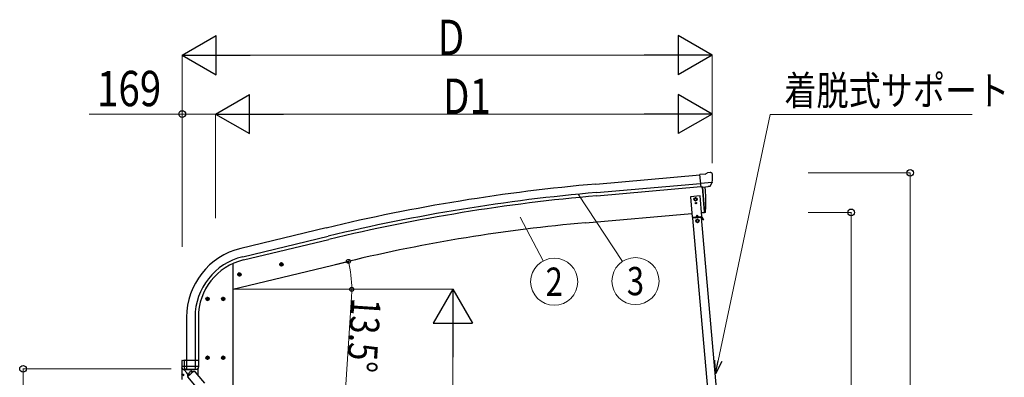
# Model space of a CAD drawing. Units: millimetres. Extents: x 0 to 33640, y 0 to 23760.
# Drawn here: x 4576 to 9595, y 7702 to 9525 of the extents above; entities that cross this region are included whole.
import ezdxf
from ezdxf.enums import TextEntityAlignment as Align

# ---------------------------------------------------------------- set-up
doc = ezdxf.new("R2010")
doc.units = ezdxf.units.MM
for name, color, linetype, lineweight in [('YKK_13', 4, 'Continuous', 30), ('YKK_A1', 4, 'Continuous', 30), ('YKK_D', 6, 'Continuous', 13)]:
    doc.layers.add(name, color=color, linetype=linetype, lineweight=lineweight)
doc.styles.add('text-b', font='extslim2.shx', dxfattribs={"width": 0.8, "bigfont": 'extfont2.shx'})

msp = doc.modelspace()

# ---------------------------------------------------------------- linework, layer by layer
at = {"layer": 'YKK_13'}
for p, q in [((8070.1, 8737.8), (8043.5, 8735.5)), ((8049.2, 8670.8), (8043.5, 8735.5)), ((8070.1, 8737.8), (8081.8, 8744.6)), ((8096.7, 8746.1), (8083, 8744.9)), ((8105.8, 8740.4), (8100.3, 8745)), ((8106.9, 8738.3), (8107, 8737)), ((8106.4, 8695.5), (8047.4, 8690.3)), ((8095.1, 8676), (8106, 8695)), ((8106.1, 8695.1), (8106, 8695)), ((8106.4, 8696.1), (8106.1, 8695.1)), ((8059.1, 8671.7), (8049.2, 8670.8)), ((8067.2, 8544.9), (8056.1, 8671.2)), ((8059.1, 8671.7), (8059.4, 8671.6)), ((8059.4, 8671.6), (8084.8, 8673.8)), ((8072, 8650.5), (8070.5, 8672.4)), ((8073.2, 8624), (8072, 8650.5)), ((8084.8, 8673.8), (8085, 8673.9)), ((8092.7, 8674.6), (8085, 8673.9)), ((8073.6, 8597.5), (8073.2, 8624)), ((8073.4, 8571), (8073.6, 8597.5)), ((8067.4, 8542.2), (8067.2, 8544.9)), ((8070, 8542.6), (8067.4, 8542.2)), ((8072.6, 8545.4), (8073.4, 8571)), ((5905.1, 8283.1), (5903, 8275.9)), ((5912.4, 8284.8), (5905.1, 8283.1)), ((5912.6, 8267.9), (5908, 8287.3)), ((5917.6, 8279.4), (5912.4, 8284.8)), ((5691.2, 8231.7), (5689.1, 8224.5)), ((5698.5, 8233.5), (5691.2, 8231.7)), ((5698.7, 8216.5), (5694, 8236)), ((5703.7, 8228), (5698.5, 8233.5)), ((5900.6, 8275.3), (5920, 8279.9)), ((5903, 8275.9), (5908.2, 8270.4)), ((5908.2, 8270.4), (5915.5, 8272.2)), ((5915.5, 8272.2), (5917.6, 8279.4)), ((5686.6, 8223.9), (5706.1, 8228.6)), ((5689.1, 8224.5), (5694.2, 8219.1)), ((5694.2, 8219.1), (5701.5, 8220.8)), ((5701.5, 8220.8), (5703.7, 8228)), ((5544.1, 8101.3), (5524.1, 8101.3)), ((5534.1, 8108.8), (5527.6, 8105)), ((5527.6, 8105), (5527.6, 8097.5)), ((5527.6, 8097.5), (5534.1, 8093.8)), ((5534.1, 8091.3), (5534.1, 8111.3)), ((5540.6, 8105), (5534.1, 8108.8)), ((5534.1, 8093.8), (5540.6, 8097.5)), ((5540.6, 8097.5), (5540.6, 8105)), ((5624.1, 8101.3), (5604.1, 8101.3)), ((5614.1, 8108.8), (5607.6, 8105)), ((5607.6, 8105), (5607.6, 8097.5)), ((5607.6, 8097.5), (5614.1, 8093.8)), ((5614.1, 8091.3), (5614.1, 8111.3)), ((5620.6, 8105), (5614.1, 8108.8)), ((5614.1, 8093.8), (5620.6, 8097.5)), ((5620.6, 8097.5), (5620.6, 8105)), ((5403.1, 7785.3), (5403.1, 7786.5)), ((5403.1, 7785.3), (5403.1, 7756.3)), ((5403.1, 7785.3), (5403.1, 7785.3)), ((5403.9, 7787.5), (5418.5, 7790)), ((5416.1, 7756.5), (5416.1, 7788.7)), ((5419.1, 7789.5), (5419.1, 7787.3)), ((5489.1, 7787.3), (5419.1, 7787.3)), ((5429.1, 7744), (5429.1, 7787.3)), ((5471.1, 7787.3), (5471.1, 7756.5)), ((5489.1, 7756.3), (5489.1, 7787.3)), ((5544.1, 7801.3), (5524.1, 7801.3)), ((5534.1, 7808.8), (5527.6, 7805)), ((5527.6, 7805), (5527.6, 7797.5)), ((5527.6, 7797.5), (5534.1, 7793.8)), ((5534.1, 7791.3), (5534.1, 7811.3)), ((5540.6, 7805), (5534.1, 7808.8)), ((5534.1, 7793.8), (5540.6, 7797.5)), ((5540.6, 7797.5), (5540.6, 7805)), ((5624.1, 7801.3), (5604.1, 7801.3)), ((5614.1, 7808.8), (5607.6, 7805)), ((5607.6, 7805), (5607.6, 7797.5)), ((5607.6, 7797.5), (5614.1, 7793.8)), ((5614.1, 7791.3), (5614.1, 7811.3)), ((5620.6, 7805), (5614.1, 7808.8)), ((5614.1, 7793.8), (5620.6, 7797.5)), ((5620.6, 7797.5), (5620.6, 7805)), ((5403, 7748.7), (5403, 7689.9)), ((5489.1, 7756.3), (5403.1, 7756.3)), ((5410.2, 7742.6), (5410.4, 7743.1)), ((5410.2, 7742.5), (5410.2, 7742.6)), ((5410.2, 7742.5), (5410.4, 7742.4)), ((5410.3, 7742), (5413.4, 7742)), ((5410.4, 7743.6), (5417.7, 7744)), ((5410.4, 7742.4), (5410.8, 7742.3)), ((5481.4, 7742.3), (5410.8, 7742.3)), ((5410.8, 7742.3), (5410.8, 7742.3)), ((5417.7, 7744), (5416.1, 7756.1)), ((5418.3, 7744), (5429.1, 7744)), ((5429.1, 7744), (5431.1, 7744)), ((5431.1, 7744), (5439.1, 7744)), ((5439.1, 7744), (5446.7, 7743.9)), ((5446.7, 7743.9), (5454.2, 7743.9)), ((5454.2, 7743.9), (5461.7, 7743.8)), ((5461.7, 7743.8), (5469.2, 7743.7)), ((5470.3, 7749.7), (5469.5, 7743.7)), ((5469.5, 7743.7), (5481.8, 7743.3)), ((5471.1, 7756.1), (5470.3, 7749.7)), ((5481.7, 7742.4), (5481.4, 7742.3)), ((5481.4, 7742.3), (5481.4, 7742.3)), ((5482, 7742.5), (5481.7, 7742.4)), ((5488.2, 7756), (5488.2, 7756.1)), ((5403.5, 7714.6), (5406.8, 7714.6)), ((5403.5, 7713.8), (5406.8, 7713.8)), ((5405.7, 7714.6), (5406.7, 7714.6)), ((5405.7, 7713.8), (5406.7, 7713.8)), ((5406.7, 7714.6), (5407.2, 7714.7)), ((5406.7, 7713.8), (5407.2, 7713.6)), ((5407.4, 7715.2), (5407.2, 7714.7)), ((5407.4, 7713.1), (5407.2, 7713.6)), ((5407.4, 7716.2), (5407.4, 7715.2)), ((5407.4, 7712.1), (5407.4, 7713.1)), ((5408.2, 7716.2), (5408.2, 7715.2)), ((5408.2, 7715.2), (5408.3, 7714.7)), ((5408.2, 7713.1), (5408.3, 7713.6)), ((5408.2, 7712.1), (5408.2, 7713.1)), ((5408.8, 7714.6), (5408.3, 7714.7)), ((5408.8, 7713.8), (5408.3, 7713.6)), ((5408.7, 7714.6), (5412, 7714.6)), ((5408.7, 7713.8), (5412, 7713.8)), ((5409.8, 7714.6), (5408.8, 7714.6)), ((5409.8, 7713.8), (5408.8, 7713.8))]:
    msp.add_line(p, q, dxfattribs=at)
at = {"layer": 'YKK_13', "linetype": 'Continuous', "ltscale": 0.5}
for p, q in [((8045, 8626.9), (7995.2, 8622.6)), ((7995.2, 8622.6), (8004.3, 8518)), ((8021.4, 8617.3), (8014.9, 8613.6)), ((8014.9, 8613.6), (8014.9, 8606.1)), ((8014.9, 8606.1), (8021.4, 8602.3)), ((8021.1, 8590.3), (8021.1, 8589.5)), ((8021.9, 8590.3), (8021.1, 8590.3)), ((8021.1, 8589.5), (8021.9, 8589.5)), ((8027.9, 8613.6), (8021.4, 8617.3)), ((8021.4, 8602.3), (8027.9, 8606.1)), ((8023.5, 8591.9), (8022.7, 8591.9)), ((8022.7, 8591.9), (8022.7, 8591.1)), ((8022.7, 8588.7), (8022.7, 8587.8)), ((8022.7, 8587.8), (8023.5, 8587.8)), ((8023.5, 8591.1), (8023.5, 8591.9)), ((8023.5, 8587.8), (8023.5, 8588.7)), ((8025.2, 8590.3), (8024.3, 8590.3)), ((8024.3, 8589.5), (8025.2, 8589.5)), ((8025.2, 8589.5), (8025.2, 8590.3)), ((8027.9, 8606.1), (8027.9, 8613.6)), ((8054.1, 8522.3), (8045, 8626.9)), ((8004.3, 8518), (8054.1, 8522.3)), ((8051.6, 8517.1), (8007.7, 8513.3)), ((8052.5, 8520.2), (8009, 8516.4)), ((8009.2, 8513.4), (8009, 8516.4)), ((8014.3, 8518.9), (8044.2, 8521.5)), ((8014.4, 8516.9), (8014.3, 8518.9)), ((8044.3, 8519.5), (8014.4, 8516.9)), ((8023.7, 8514.7), (8023.4, 8517.6)), ((8023.6, 8515.2), (8035.6, 8516.2)), ((8028.5, 8528.6), (8024.3, 8519.7)), ((8031, 8506.7), (8024.5, 8503)), ((8024.5, 8503), (8024.5, 8495.5)), ((8024.5, 8495.5), (8031, 8491.7)), ((8028.5, 8528.6), (8034.1, 8520.6)), ((8037.5, 8503), (8031, 8506.7)), ((8031, 8491.7), (8037.5, 8495.5)), ((8035.6, 8515.7), (8035.4, 8518.7)), ((8037.5, 8495.5), (8037.5, 8503)), ((8044.2, 8521.5), (8044.3, 8519.5)), ((8050.1, 8517), (8049.8, 8520)), ((8050, 8517.5), (8052.7, 8517.7)), ((8061, 8503.9), (8053.2, 8517.5)), ((8063.2, 8505.1), (8055.3, 8518.7)), ((8058.5, 8508.2), (8060.7, 8509.5)), ((8063.2, 8505.1), (8061, 8503.9))]:
    msp.add_line(p, q, dxfattribs=at)
at = {"layer": 'YKK_13', "linetype": 'ByBlock', "lineweight": -2, "ltscale": 0.5}
for p, q in [((5428, 7724.6), (5413.1, 7742.3)), ((5413.9, 7742), (5423.9, 7742)), ((5423.9, 7742), (5443.9, 7742)), ((5431.1, 7704.8), (5466.2, 7734.2)), ((5451.8, 7735.2), (5445.8, 7742.3)), ((5451.2, 7735.3), (5465, 7733.2)), ((5451.2, 7735.3), (5457.9, 7727.3)), ((5466.2, 7734.2), (5480.1, 7717.6)), ((5432.6, 7719.1), (5428, 7724.6)), ((5431.1, 7704.8), (5483.8, 7641.9)), ((5432.6, 7719.7), (5432.3, 7705.7)), ((5432.6, 7719.7), (5439.4, 7711.7)), ((5439.4, 7711.7), (5457.9, 7727.3)), ((5480.1, 7717.6), (5518.9, 7671.4))]:
    msp.add_line(p, q, dxfattribs=at)
at = {"layer": 'YKK_13', "linetype": 'Continuous', "ltscale": 0.5}
for centre, radius in [((8021.4, 8609.8), 8.5), ((8021.4, 8609.8), 7.7), ((8021.4, 8609.8), 6.5), ((8023.1, 8589.9), 3.75), ((8031, 8499.2), 8.5), ((8031, 8499.2), 7.7), ((8031, 8499.2), 6.5)]:
    msp.add_circle(centre, radius, dxfattribs=at)
at = {"layer": 'YKK_13'}
for centre, radius in [((8021.4, 8609.8), 6.5), ((5910.3, 8277.6), 8.5), ((5910.3, 8277.6), 7.7), ((5910.3, 8277.6), 6.5), ((5696.4, 8226.3), 8.5), ((5696.4, 8226.3), 7.7), ((5696.4, 8226.3), 6.5), ((5534.1, 8101.3), 8.5), ((5534.1, 8101.3), 7.7), ((5534.1, 8101.3), 6.5), ((5614.1, 8101.3), 8.5), ((5614.1, 8101.3), 7.7), ((5614.1, 8101.3), 6.5), ((5534.1, 7801.3), 8.5), ((5534.1, 7801.3), 7.7), ((5534.1, 7801.3), 6.5), ((5614.1, 7801.3), 8.5), ((5614.1, 7801.3), 7.7), ((5614.1, 7801.3), 6.5), ((5407.8, 7714.2), 4.25)]:
    msp.add_circle(centre, radius, dxfattribs=at)
at = {"layer": 'YKK_13', "ltscale": 20}
msp.add_circle((8021.4, 8609.8), 6.5, dxfattribs=at)
at = {"layer": 'YKK_13', "ltscale": 5}
msp.add_circle((8021.4, 8609.8), 6, dxfattribs=at)
at = {"layer": 'YKK_13'}
for centre, radius, start, end in [((8083.3, 8742), 3, 95, 120), ((8097.1, 8741.2), 5, 50.0065, 94.9935), ((7905.4, 8719.4), 202.4, 353.4085, 5), ((8069.6, 8545.5), 3, 278.5032, 357.4622), ((5404.1, 7786.5), 0.999, 100.0426, 180.0849), ((5418.6, 7789.5), 0.5, 0, 100), ((5403.5, 7748.7), 0.5, 28.5921, 180), ((5420.1, 7756.3), 17, 180, 234.3206), ((5421.5, 7758.5), 20, 208.5921, 235.1362), ((5410.3, 7742.5), 0.5, 235.1362, 270), ((5410.8, 7743.4), 0.488, 152.7057, 209.8367), ((5417.6, 7756.5), 1.51, 179.9126, 192.7427), ((5418, 7746.4), 2.42, 262.8384, 277.1616), ((5469.4, 7746.3), 2.55, 266.8587, 273.1413), ((5471, 7758.7), 2.55, 266.8926, 273.1074), ((5469.2, 7756.5), 1.92, 350.0127, 0.0875), ((5472.1, 7756.3), 17, 305.6794, 0), ((5486.3, 7756.5), 1.92, 350.0127, 354.9184), ((5407.8, 7714.2), 2.15, 169.2778, 190.7222), ((5407.8, 7714.1), 2.15, 79.2778, 100.7222), ((5407.8, 7714.3), 2.15, 259.2778, 280.7222), ((5407.7, 7714.2), 2.15, 349.2778, 10.7222)]:
    msp.add_arc(centre, radius, start, end, dxfattribs=at)
at = {"layer": 'YKK_13', "linetype": 'Continuous', "ltscale": 0.5}
for centre, radius, start, end in [((8021.9, 8591.1), 0.82, 270, 0), ((8021.9, 8588.7), 0.82, 0, 90), ((8024.3, 8591.1), 0.82, 180, 270), ((8024.3, 8588.7), 0.82, 90, 180), ((8052.7, 8517.2), 3, 30, 95), ((8052.7, 8517.2), 0.5, 30, 95)]:
    msp.add_arc(centre, radius, start, end, dxfattribs=at)
at = {"layer": 'YKK_13', "linetype": 'ByBlock', "lineweight": -2, "ltscale": 0.5}
for centre, start, end in [((5413.9, 7743), 221.5025, 270), ((5443.9, 7743), 270, 318.5166)]:
    msp.add_arc(centre, 1, start, end, dxfattribs=at)
at = {"layer": 'YKK_13', "extrusion": (0, 0, -1)}
for centre, major_axis, ratio, start_param, end_param in [((8111.2, 8742.4), (-15.4, 3.4), 0.101033, 0.307812, 0.308043), ((8103.9, 8738.1), (2.71, -1.31), 0.997474, 4.96062, 5.746529), ((8092.4, 8677.7), (-3.5, 2.17), 0.650902, 4.095823, 4.168633), ((8092.5, 8677.5), (1.62, -2.54), 0.997631, 5.80419, 6.600612)]:
    msp.add_ellipse(centre, major_axis=major_axis, ratio=ratio, start_param=start_param, end_param=end_param, dxfattribs=at)
at = {"layer": 'YKK_13', "extrusion": (1.16446e-16, 7.41845e-17, -1)}
msp.add_ellipse((8092.4, 8677.6), major_axis=(1.62, -2.54), ratio=0.997631, start_param=0.390237, end_param=0.478995, dxfattribs=at)
at = {"layer": 'YKK_13'}
for centre, major_axis, ratio, start_param, end_param in [((5416.7, 7788.7), (0.47, 1.04), 0.525196, 1.110417, 1.805156), ((5417.3, 7788.8), (1.09, 0.19), 0.904688, 1.570796, 2.335457), ((5473.1, 7755.6), (12.3, -8.8), 0.999058, 5.947511, 6.929122)]:
    msp.add_ellipse(centre, major_axis=major_axis, ratio=ratio, start_param=start_param, end_param=end_param, dxfattribs=at)
at = {"layer": 'YKK_13', "linetype": 'ByBlock', "lineweight": -2, "ltscale": 0.5}
msp.add_spline([(5457.9, 7727.3), (5457.1, 7727.9), (5456.2, 7728.4), (5455.2, 7728.9), (5454.2, 7729.4), (5453.1, 7729.7), (5451.8, 7730), (5450.4, 7730.1), (5448.8, 7730), (5446.7, 7729.6), (5442.2, 7727.1), (5439, 7723.2), (5438.2, 7721.2), (5437.9, 7719.6), (5437.7, 7718.2), (5437.8, 7716.9), (5437.9, 7715.7), (5438.2, 7714.6), (5438.5, 7713.6), (5438.9, 7712.6), (5439.4, 7711.7)], degree=3, dxfattribs=at)
at = {"layer": 'YKK_A1'}
for p, q in [((7513.4, 8687.2), (8043.7, 8733.6)), ((7517.2, 8644.2), (8047.4, 8690.6)), ((7518.7, 8627.4), (8048.9, 8673.8)), ((6138.8, 8463.1), (5703, 8358.5)), ((5713.1, 8316.5), (6148.9, 8421.1)), ((5717, 8300.2), (6152.8, 8404.8)), ((5427.1, 8008.4), (5427.1, 7787.3)), ((5470.2, 8008.4), (5470.2, 7787.3)), ((5487.1, 8008.4), (5487.1, 7787.3))]:
    msp.add_line(p, q, dxfattribs=at)
at = {"layer": 'YKK_A1', "ltscale": 5}
for p, q in [((8056.1, 8671.4), (8067.4, 8542.7)), ((8056.1, 8671.4), (8067.4, 8542.7)), ((7459.7, 8489.5), (8002.6, 8537)), ((7459.7, 8489.5), (8002.6, 8537)), ((8052.4, 8541.4), (8067.4, 8542.7)), ((8052.5, 8541.4), (8067.4, 8542.7))]:
    msp.add_line(p, q, dxfattribs=at)
at = {"layer": 'YKK_A1', "linetype": 'Continuous', "ltscale": 0.5}
for p, q in [((8147.2, 6919.4), (8007.7, 8513.3)), ((8191, 6923.2), (8051.6, 8517.1))]:
    msp.add_line(p, q, dxfattribs=at)
at = {"layer": 'YKK_A1', "ltscale": 2}
for p, q in [((5663.1, 8281.5), (5662.9, 8281.5)), ((5663.1, 8281.5), (5663.1, 5101.5)), ((5485.1, 7745.3), (5485.1, 7711.7))]:
    msp.add_line(p, q, dxfattribs=at)
at = {"layer": 'YKK_A1', "linetype": 'Continuous', "ltscale": 5}
msp.add_line((5663.1, 8151.5), (6250.9, 8292.7), dxfattribs=at)
msp.add_line((5663.1, 8151.5), (6250.9, 8292.7), dxfattribs=at)
at = {"layer": 'YKK_A1'}
for centre in [(5910.3, 8277.6), (5910.3, 8277.6), (5696.4, 8226.3), (5696.4, 8226.3)]:
    msp.add_circle(centre, 5, dxfattribs=at)
for centre, radius, start, end in [((8330.8, -655.4), 9378.2, 95, 103.51723), ((8330.8, -655.4), 9335.1, 95, 103.51723), ((8330.8, -655.4), 9318.2, 95, 103.51723), ((5787.1, 8008.4), 360, 103.5, 180), ((5787.1, 8008.4), 316.8, 103.5, 180), ((5787.1, 8008.4), 300, 103.5, 180)]:
    msp.add_arc(centre, radius, start, end, dxfattribs=at)
at = {"layer": 'YKK_A1', "ltscale": 5}
msp.add_arc((8179.7, 258.6), 8262.3, 94.99947, 103.5, dxfattribs=at)
msp.add_arc((8179.7, 258.6), 8262.3, 94.99947, 103.5, dxfattribs=at)
at = {"layer": 'YKK_D', "lineweight": -2}
for p, q in [((5405.1, 9344.2), (5578.3, 9444.2)), ((5578.3, 9244.2), (5578.3, 9444.2)), ((8105.4, 9344.2), (7932.2, 9444.2)), ((7932.2, 9444.2), (7932.2, 9244.2)), ((5405.1, 9344.2), (5578.3, 9244.2)), ((5405.1, 9344.2), (5751.5, 9344.2)), ((8105.4, 9344.2), (7759, 9344.2)), ((8105.4, 9344.2), (7932.2, 9244.2)), ((5574.1, 9044.2), (5747.3, 9144.2)), ((5747.3, 8944.2), (5747.3, 9144.2)), ((8105.4, 9044.2), (7932.2, 9144.2)), ((7932.2, 9144.2), (7932.2, 8944.2)), ((5574.1, 9044.2), (5747.3, 8944.2)), ((5574.1, 9044.2), (5920.5, 9044.2)), ((8105.4, 9044.2), (7759, 9044.2)), ((8105.4, 9044.2), (7932.2, 8944.2)), ((6784.8, 8151.5), (6684.8, 7978.3)), ((6784.8, 8151.5), (6884.8, 7978.3)), ((6784.8, 8151.5), (6784.8, 7805.1)), ((6684.8, 7978.3), (6884.8, 7978.3))]:
    msp.add_line(p, q, dxfattribs=at)
at = {"layer": 'YKK_D'}
for p, q in [((5405.1, 8367), (5405.1, 9345.2)), ((5605.1, 9344.2), (7905.4, 9344.2)), ((8105.4, 8792.9), (8105.4, 9345.2)), ((5405.1, 9044.2), (4930.7, 9044.2)), ((5405.1, 8367), (5405.1, 9045.2)), ((5574.1, 9044.2), (5405.1, 9044.2)), ((5574.1, 8513.3), (5574.1, 9045.2)), ((5574.1, 8513.3), (5574.1, 9045.2)), ((7905.4, 9044.2), (5774.1, 9044.2)), ((8105.4, 8792.9), (8105.4, 9045.2)), ((8137.3, 7785.9), (8402.2, 9041.1)), ((8402.2, 9041.1), (9430.5, 9041.1)), ((8595.1, 8744.2), (9116, 8744.2)), ((9115, 8744.2), (9115, 5651.5)), ((7422.6, 8635.4), (7649.1, 8292.5)), ((8595.1, 8542.7), (8816, 8542.7)), ((8815, 8542.7), (8815, 5651.5)), ((7127.8, 8517.9), (7245, 8295.3)), ((6183.9, 8276.5), (6253.1, 8293.2)), ((5664.1, 8150.5), (6270, 8150.5)), ((6124.1, 8151.5), (6785.8, 8151.5)), ((6267.7, 8110.5), (6236.6, 7637.6)), ((6784.8, 7951.5), (6784.8, 5851.5)), ((5349, 7744.7), (4592.5, 7744.7)), ((4593.5, 5651.5), (4593.5, 7744.7))]:
    msp.add_line(p, q, dxfattribs=at)
at = {"layer": 'YKK_D', "linetype": 'ByBlock', "lineweight": -2}
for p, q in [((8123.2, 7719.3), (8119.4, 7789.6)), ((8123.2, 7719.3), (8137.3, 7785.9)), ((8155.1, 7782.1), (8123.2, 7719.3))]:
    msp.add_line(p, q, dxfattribs=at)
for centre, radius in [((5405.1, 9044.2), 17), ((9115, 8744.2), 17), ((8815, 8542.7), 17), ((6252.1, 8292.9), 10), ((6269, 8150.5), 10), ((4593.5, 7744.7), 17)]:
    msp.add_circle(centre, radius, dxfattribs=at)
at = {"layer": 'YKK_D'}
for centre in [(7300.9, 8189.1), (7715.2, 8192.3)]:
    msp.add_circle(centre, 120, dxfattribs=at)
for start, end in [(0.0004, 13.5), (356.2432, 0.0004)]:
    msp.add_arc((5658.9, 8150.5), 610.1, start, end, dxfattribs=at)

# ---------------------------------------------------------------- texts
at = {"layer": 'YKK_D', "style": 'text-b', "width": 0.8}
for s, height, p in [('D', 180, (6707.2, 9345.2)), ('169', 180, (4970.7, 9084.2)), ('着脱式サポート', 150, (8474.2, 9089)), ('D1', 180, (6734.1, 9045.2))]:
    msp.add_text(s, height=height, dxfattribs=at).set_placement(p)
for s, p in [('2', (7300.9, 8189.1)), ('3', (7715.2, 8192.3))]:
    msp.add_text(s, height=144, dxfattribs=at).set_placement(p, align=Align.MIDDLE_CENTER)
msp.add_text('13.5°', height=150, rotation=266.2432, dxfattribs=at).set_placement((6268.6, 8109.5))

doc.saveas('drawing.dxf')
